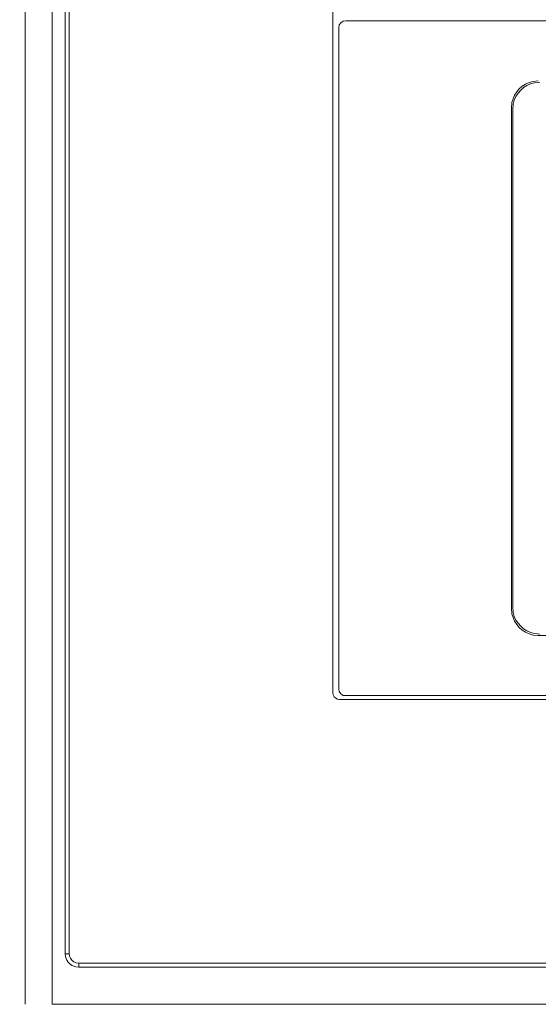
# Model space of a CAD drawing. Units: millimetres. Extents: x -8869 to 9946, y 218 to 8749.
# Drawn here: x -4326 to -4318, y 1485 to 1500 of the extents above; entities that cross this region are included whole.
import ezdxf
from ezdxf.enums import TextEntityAlignment as Align

# ---------------------------------------------------------------- set-up
doc = ezdxf.new("R2010")
doc.units = ezdxf.units.MM
doc.header["$LTSCALE"] = 100
doc.layers.add('2DE_OBJ_DAH-acc', color=7, linetype='Continuous', lineweight=25)
doc.layers.add('2DE_TXT', color=7, linetype='Continuous', lineweight=9)
doc.styles.add('CP_ATTR', font='ARIAL.TTF')

# ---------------------------------------------------------------- blocks, each defined once
blk = doc.blocks.new('Rd_k_dahua_203_z2xdcdk')
blk.add_ellipse((-27562083286.693, -11306185403.725), major_axis=(-29790909358.855, 0), ratio=1, start_param=-2.752317, end_param=-2.752317)
at = {"linetype": 'ByBlock', "style": 'CP_ATTR', "flags": 9}
for tag, p in [('ORDER-NO', (41.629, 13.264)), ('PRODUCER', (41.631, 13.244)), ('GROUP', (41.634, 13.317)), ('CASING', (41.635, 13.299)), ('PRODUCT-TYPE', (41.634, 13.284)), ('NUMBER', (41.636, 13.333)), ('NAME', (41.638, 13.353)), ('WEIGHT', (41.696, 13.316)), ('CHARACTER', (41.7, 13.302)), ('VOLTAGE', (41.722, 13.246)), ('POWER', (41.725, 13.265)), ('OTHER', (41.73, 13.335)), ('LENS', (41.732, 13.35))]:
    blk.add_attdef(tag, text='', height=0.00926, dxfattribs=at).set_placement(p, align=Align.MIDDLE_LEFT)
at = {"layer": '2DE_TXT', "style": 'CP_ATTR', "width": 0.8}
blk.add_attdef('ARTICLE', text='', height=12, dxfattribs=at).set_placement((-1.703, 224.989), align=Align.MIDDLE_LEFT)
blk = doc.blocks.new('2d_k_dahua_297_z0moscc')
at = {"lineweight": 0}
for points in [[(1.7536, 111.8789), (1.7536, 135.9979)], [(1.9523, 111.8789), (16.0506, 111.8789), (16.0506, 135.998)], [(1.9523, 111.8789), (1.9523, 135.9979)]]:
    blk.add_lwpolyline(points, dxfattribs=at)
at = {"linetype": 'ByBlock', "style": 'CP_ATTR', "flags": 9}
for tag, p in [('NAME', (7.0457, 2.614)), ('LENS', (8.5238, 2.5734)), ('OTHER', (8.5077, 2.3331)), ('NUMBER', (7.0181, 2.3125)), ('GROUP', (6.9853, 2.0554)), ('WEIGHT', (7.9585, 2.0364)), ('CHARACTER', (8.0216, 1.8116)), ('CASING', (6.9973, 1.7748)), ('PRODUCT-TYPE', (6.9813, 1.5345)), ('ORDER-NO', (6.9076, 1.2261)), ('POWER', (8.4176, 1.2325)), ('VOLTAGE', (8.3706, 0.9417)), ('PRODUCER', (6.9357, 0.8973))]:
    blk.add_attdef(tag, text='', height=1.4586, dxfattribs=at).set_placement(p, align=Align.MIDDLE_LEFT)
at = {"layer": '2DE_TXT', "style": 'CP_ATTR', "width": 0.8}
blk.add_attdef('ARTICLE', text='', height=1.2, dxfattribs=at).set_placement((1.7332, -2.2068), align=Align.MIDDLE_LEFT)
blk = doc.blocks.new('2d_k_dahua_134_z2pa7py')
at = {"lineweight": 0}
for points in [[(-0.0998, 23.8994), (-0.0702, 23.8994), (-0.0702, 0.0985)], [(-0.0997, 23.8994), (-0.0997, 0.0985)], [(1.8791, 21.9707), (1.8791, 2.0271)], [(1.8791, 2.0271), (1.8807, 2.0123), (1.888, 1.9975), (1.8999, 1.9874), (1.9132, 1.9799), (1.9277, 1.977)], [(1.9278, 1.977), (11.8606, 1.977)], [(0.0007, 0.0291), (-0.0185, 0.0306), (-0.0349, 0.0379), (-0.0494, 0.0499), (-0.0598, 0.0644), (-0.0674, 0.0808), (-0.0702, 0.0984), (-0.0998, 0.0984)], [(0.0006, -0.0005), (0.0006, 0.0291), (13.7894, 0.0291)], [(0.0006, -0.0004), (13.7894, -0.0004)]]:
    blk.add_lwpolyline(points, dxfattribs=at)
blk.add_lwpolyline([(-0.0997, 0.0984), (-0.0969, 0.0764, 0.296082), (-0.0215, 0.001), (0.0005, -0.0005)], format="xyb", dxfattribs=at)
at = {"linetype": 'ByBlock', "style": 'CP_ATTR', "flags": 9}
for tag, p in [('ORDER-NO', (0.0609, 0.1662)), ('GROUP', (0.0614, 0.1715)), ('CASING', (0.0615, 0.1697)), ('PRODUCER', (0.0611, 0.1641)), ('PRODUCT-TYPE', (0.0614, 0.1682)), ('NUMBER', (0.0616, 0.1732)), ('NAME', (0.0618, 0.1751)), ('WEIGHT', (0.0676, 0.1714)), ('CHARACTER', (0.0681, 0.17)), ('VOLTAGE', (0.0703, 0.1644)), ('OTHER', (0.0712, 0.1733)), ('POWER', (0.0706, 0.1662)), ('LENS', (0.0713, 0.1748))]:
    blk.add_attdef(tag, text='', height=0.00935, dxfattribs=at).set_placement(p, align=Align.MIDDLE_LEFT)
blk = doc.blocks.new('2d_k_dahua_129_5p1s8rk')
at = {"lineweight": 0}
for points in [[(0.0519, 4.9394), (0.0325, 4.9351), (0.0151, 4.9243), (0.0043, 4.9092), (0, 4.8897)], [(0, 4.8897), (0, 0)], [(9.9502, 4.9394), (0.0519, 4.9394)], [(1.2759, 4.295), (1.2759, 0.5947)], [(1.2868, 4.2842), (1.2868, 0.6034)], [(1.4749, 0.3936), (8.525, 0.3936)], [(0, 0), (0.0043, -0.0194), (0.0151, -0.0368), (0.0324, -0.0476), (0.0519, -0.0498)], [(0.0519, -0.0497), (9.9502, -0.0497)]]:
    blk.add_lwpolyline(points, dxfattribs=at)
for points in [[(1.4749, 4.4939), (1.4359, 4.4896, 0.30564), (1.2802, 4.3339), (1.2759, 4.295)], [(1.4857, 4.4831), (1.4468, 4.481, 0.292424), (1.2889, 4.3231), (1.2868, 4.2842)], [(1.2759, 0.5947), (1.2803, 0.5558, 0.305267), (1.4359, 0.3979), (1.4749, 0.3936)], [(1.2868, 0.6034), (1.2889, 0.5644, 0.296912), (1.4468, 0.4087), (1.4857, 0.4044)]]:
    blk.add_lwpolyline(points, format="xyb", dxfattribs=at)
at = {"linetype": 'ByBlock', "style": 'CP_ATTR', "flags": 9}
for tag, p in [('ORDER-NO', (0.0636, 0.0269)), ('GROUP', (0.0638, 0.029)), ('CASING', (0.0639, 0.0283)), ('PRODUCER', (0.0637, 0.026)), ('PRODUCT-TYPE', (0.0638, 0.0276)), ('NUMBER', (0.0639, 0.0296)), ('NAME', (0.064, 0.0304)), ('WEIGHT', (0.0663, 0.0289)), ('CHARACTER', (0.0665, 0.0283)), ('VOLTAGE', (0.0673, 0.0261)), ('OTHER', (0.0677, 0.0297)), ('POWER', (0.0675, 0.0269)), ('LENS', (0.0677, 0.0303))]:
    blk.add_attdef(tag, text='', height=0.0037, dxfattribs=at).set_placement(p, align=Align.MIDDLE_LEFT)

msp = doc.modelspace()

# ---------------------------------------------------------------- block references
at = {"layer": '2DE_OBJ_DAH-acc'}
for name, p, xscale, yscale, zscale in [('Rd_k_dahua_203_z2xdcdk', (-2087.107, 2344.749), 0.2623340028626635, 0.2623340028626635, 0.2623340028626635), ('2d_k_dahua_297_z0moscc', (-4329.078, 1252.112), 2.080658831736086, 2.080658831736086, 2.080658831736086), ('2d_k_dahua_134_z2pa7py', (-4324.607, 1485.468), 2.080658831736086, 2.080658831736086, 2.080658831736086), ('Rd_k_dahua_203_z2xdcdk', (-5123.994, 1394.747), 0.6175397512590601, 0.6175397512590601, 0.6175397512590601), ('Rd_k_dahua_203_z2xdcdk', (-4752.513, 1394.747), 0.6175397512590601, 0.6175397512590601, 0.6175397512590601), ('2d_k_dahua_129_5p1s8rk', (-4320.609, 1489.745), 2.080658831736086, 2.080658831736086, 2.080658831736086)]:
    msp.add_blockref(name, p, dxfattribs=dict(at, xscale=xscale, yscale=yscale, zscale=zscale))

doc.saveas('drawing.dxf')
